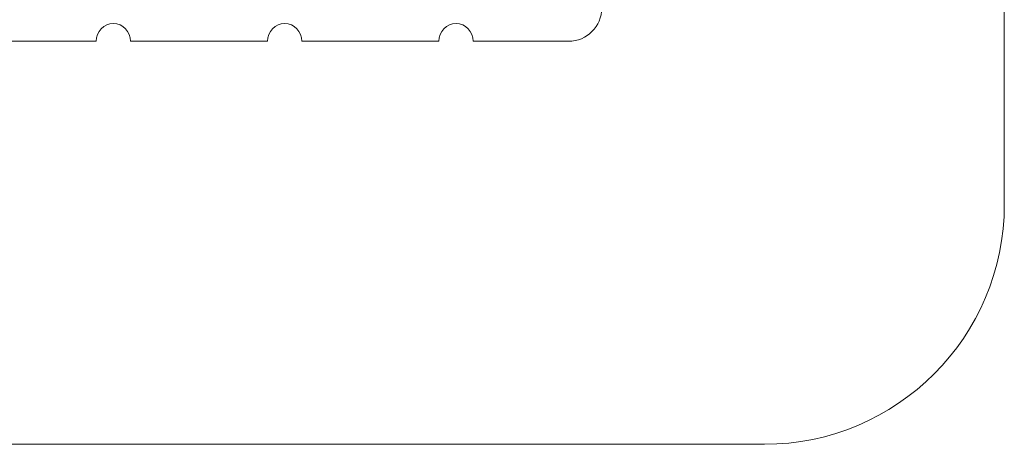
# Model space of a CAD drawing. Units: inches. Extents: x 97.2 to 181.5, y 78 to 131.9.
# Drawn here: x 117 to 137.1, y 78 to 86.7 of the extents above; entities that cross this region are included whole.
import ezdxf

# ---------------------------------------------------------------- set-up
doc = ezdxf.new("R2010")
doc.units = ezdxf.units.IN
doc.header["$MEASUREMENT"] = 0
doc.layers.add('Default', color=7, linetype='Continuous')

# ---------------------------------------------------------------- blocks, each defined once
blk = doc.blocks.new('block 3')
at = {"layer": 'Default', "color": 250, "lineweight": 18, "true_color": 0x1a171b}
for points in [[(137.08, 127.05), (137.08, 82.95)], [(118.53, 86.275), (115.73, 86.275)], [(122.03, 86.275), (119.23, 86.275)], [(125.53, 86.275), (122.73, 86.275)], [(128.179, 86.275), (126.23, 86.275)], [(102.08, 78.05), (132.18, 78.05)]]:
    blk.add_lwpolyline(points, dxfattribs=at)
for points in [[(128.179, 86.275), (128.552, 86.275), (128.855, 86.578), (128.855, 86.951)], [(132.18, 78.05), (134.886, 78.05), (137.08, 80.244), (137.08, 82.95)]]:
    blk.add_open_spline(points, degree=3, dxfattribs=at)
for points in [[(119.23, 86.275), (119.23, 86.475), (119.073, 86.637), (118.88, 86.637), (118.686, 86.637), (118.53, 86.475), (118.53, 86.275)], [(122.73, 86.275), (122.73, 86.475), (122.573, 86.637), (122.38, 86.637), (122.187, 86.637), (122.03, 86.475), (122.03, 86.275)], [(126.23, 86.275), (126.23, 86.475), (126.073, 86.637), (125.88, 86.637), (125.687, 86.637), (125.53, 86.475), (125.53, 86.275)]]:
    blk.add_open_spline(points, degree=3, knots=[0, 0, 0, 0, 1, 1, 1, 2, 2, 2, 2], dxfattribs=at)

msp = doc.modelspace()

# ---------------------------------------------------------------- block references
at = {"layer": 'Default'}
msp.add_blockref('block 3', (0, 0), dxfattribs=at)

doc.saveas('drawing.dxf')
